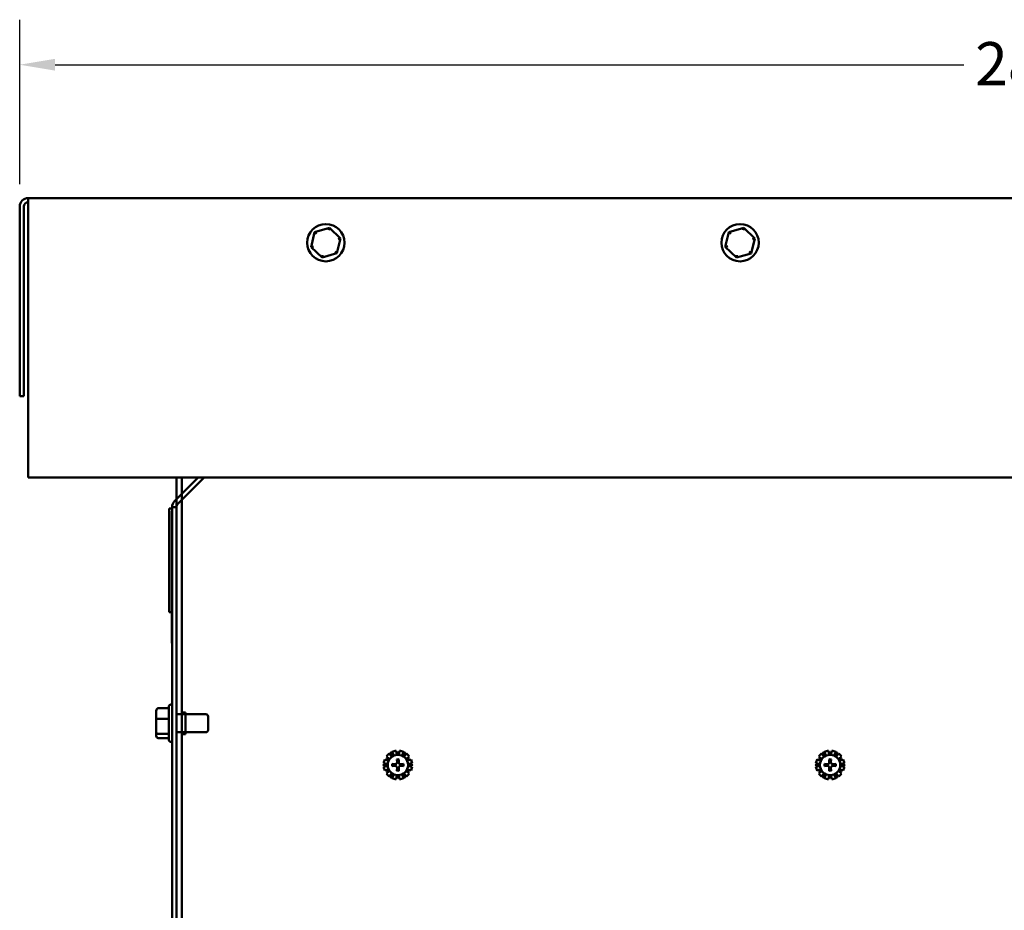
# Model space of a CAD drawing. Units: inches. Extents: x 2 to 108, y 1 to 84.
# Drawn here: x 74 to 88, y 28 to 41 of the extents above; entities that cross this region are included whole.
import ezdxf

# ---------------------------------------------------------------- set-up
doc = ezdxf.new("R2010")
doc.units = ezdxf.units.IN
doc.header["$LTSCALE"] = 5
doc.header["$MEASUREMENT"] = 0
doc.layers.add('Dimension (ANSI)', color=7, linetype='Continuous', lineweight=25)
doc.layers.add('Visible (ANSI)', color=7, linetype='Continuous', lineweight=50)
doc.styles.add('Note Text (ANSI)', font='tahoma.ttf')
doc.dimstyles.new('Default (ANSI)', dxfattribs={"dimscale": 5, "dimtxt": 0.12, "dimasz": 0.098425, "dimexe": 0.125, "dimexo": 0.0625, "dimgap": 0.031496, "dimtad": 0, "dimtih": 1, "dimtoh": 1, "dimrnd": 1e-08, "dimzin": 0, "dimdsep": 46, "dimtxsty": 'Note Text (ANSI)', "dimcen": 0.09, "dimdle": 0.393701, "dimclrd": 256, "dimclre": 256, "dimclrt": 256, "dimadec": 0, "dimazin": 1, "dimtfac": 1, "dimtofl": 0, "dimtmove": 0, "dimatfit": 3, "dimfxl": 1, "dimtolj": 1, "dimtzin": 4, "dimlwd": -1, "dimlwe": -1, "dimarcsym": 0})

# ---------------------------------------------------------------- blocks, each defined once
blk = doc.blocks.new('*D37')
at = {"layer": 'Defpoints', "color": 0}
for p in [(102.383, 39.945), (73.885, 37.977), (102.383, 37.977)]:
    blk.add_point(p, dxfattribs=at)
at = {"layer": 'Dimension (ANSI)'}
for p, q in [((73.885, 38.289), (73.885, 40.57)), ((102.383, 38.289), (102.383, 40.57)), ((74.377, 39.945), (86.989, 39.945)), ((101.89, 39.945), (89.278, 39.945))]:
    blk.add_line(p, q, dxfattribs=at)
for points in [[(74.377, 40.027), (74.377, 39.863), (73.885, 39.945)], [(101.89, 40.027), (101.89, 39.863), (102.383, 39.945)]]:
    blk.add_solid(points, dxfattribs=at)
at = {"layer": 'Dimension (ANSI)', "insert": (87.146, 40.259), "char_height": 0.6, "attachment_point": 1, "style": 'Note Text (ANSI)'}
blk.add_mtext('\\A1;28.50', dxfattribs=at)

msp = doc.modelspace()

# ---------------------------------------------------------------- linework, layer by layer
at = {"layer": 'Visible (ANSI)'}
for p, q in [((102.265, 38.095), (74.003, 38.095)), ((74.003, 37.977), (74.003, 38.095)), ((73.885, 35.345), (73.885, 37.977)), ((73.944, 37.977), (73.944, 35.345)), ((74.003, 37.977), (74.003, 34.215)), ((77.979, 37.622), (77.929, 37.415)), ((78.184, 37.682), (77.979, 37.622)), ((78.004, 37.598), (77.979, 37.622)), ((78.176, 37.648), (78.184, 37.682)), ((78.338, 37.535), (78.184, 37.682)), ((83.73, 37.623), (83.679, 37.416)), ((83.935, 37.682), (83.73, 37.623)), ((83.755, 37.599), (83.73, 37.623)), ((83.927, 37.648), (83.935, 37.682)), ((84.088, 37.534), (83.935, 37.682)), ((78.288, 37.328), (78.338, 37.535)), ((78.305, 37.525), (78.338, 37.535)), ((84.037, 37.327), (84.088, 37.534)), ((84.055, 37.524), (84.088, 37.534)), ((77.929, 37.415), (77.962, 37.424)), ((77.929, 37.415), (78.083, 37.268)), ((78.083, 37.268), (78.288, 37.328)), ((78.263, 37.352), (78.288, 37.328)), ((83.679, 37.416), (83.712, 37.425)), ((83.679, 37.416), (83.832, 37.268)), ((83.832, 37.268), (84.037, 37.327)), ((84.012, 37.351), (84.037, 37.327)), ((78.092, 37.301), (78.083, 37.268)), ((83.841, 37.302), (83.832, 37.268)), ((73.885, 35.345), (73.944, 35.345)), ((74.003, 34.215), (102.265, 34.215)), ((76.035, 33.888), (76.362, 34.215)), ((76.06, 33.805), (76.06, 34.215)), ((76.06, 34.215), (76.06, 33.805)), ((76.06, 34.215), (76.06, 33.913)), ((76.445, 34.215), (76.077, 33.846)), ((76.134, 16.123), (76.134, 34.215)), ((76.134, 34.215), (76.134, 30.93)), ((76.134, 33.987), (76.134, 34.215)), ((76.134, 30.93), (76.134, 33.903)), ((75.961, 32.345), (75.961, 33.785)), ((75.961, 33.785), (76.001, 33.785)), ((76.001, 33.805), (76.001, 19.595)), ((76.001, 33.805), (76.06, 33.805)), ((76.06, 19.595), (76.06, 33.805)), ((76.001, 33.747), (75.996, 33.747)), ((75.996, 31.917), (75.996, 33.747)), ((75.961, 32.345), (75.996, 32.345)), ((76.001, 31.917), (75.996, 31.917)), ((75.954, 30.576), (75.954, 31.033)), ((75.984, 31.063), (76.001, 31.063)), ((75.779, 30.978), (75.779, 30.855)), ((75.809, 31.012), (75.954, 31.012)), ((76.06, 30.93), (76.469, 30.93)), ((76.134, 30.955), (76.134, 30.655)), ((76.134, 30.955), (76.184, 30.955)), ((76.134, 30.955), (76.184, 30.955)), ((76.184, 30.655), (76.184, 30.955)), ((76.184, 30.93), (76.184, 30.955)), ((76.499, 30.9), (76.499, 30.71)), ((75.779, 30.855), (75.779, 30.681)), ((75.809, 30.864), (75.954, 30.864)), ((75.779, 30.681), (75.779, 30.631)), ((75.809, 30.657), (75.954, 30.657)), ((76.06, 30.68), (76.469, 30.68)), ((76.134, 30.68), (76.134, 22.72)), ((76.134, 22.72), (76.134, 30.68)), ((76.134, 30.655), (76.184, 30.655)), ((76.134, 30.655), (76.184, 30.655)), ((76.184, 30.655), (76.184, 30.68)), ((75.809, 30.598), (75.954, 30.598)), ((75.984, 30.546), (76.001, 30.546)), ((78.976, 30.344), (79.009, 30.315)), ((79.043, 30.349), (79.015, 30.383)), ((79.071, 30.365), (79.043, 30.349)), ((79.056, 30.407), (79.071, 30.365)), ((79.117, 30.378), (79.11, 30.421)), ((79.15, 30.378), (79.117, 30.378)), ((79.158, 30.421), (79.15, 30.378)), ((79.196, 30.365), (79.211, 30.407)), ((79.224, 30.349), (79.196, 30.365)), ((79.253, 30.383), (79.224, 30.349)), ((79.258, 30.315), (79.291, 30.344)), ((84.976, 30.344), (85.009, 30.315)), ((85.043, 30.349), (85.015, 30.383)), ((85.071, 30.365), (85.043, 30.349)), ((85.056, 30.407), (85.071, 30.365)), ((85.117, 30.378), (85.11, 30.421)), ((85.15, 30.378), (85.117, 30.378)), ((85.158, 30.421), (85.15, 30.378)), ((85.196, 30.365), (85.211, 30.407)), ((85.224, 30.349), (85.196, 30.365)), ((85.253, 30.383), (85.224, 30.349)), ((85.258, 30.315), (85.291, 30.344)), ((78.937, 30.249), (78.981, 30.241)), ((78.981, 30.208), (78.937, 30.201)), ((78.993, 30.287), (78.952, 30.302)), ((78.981, 30.241), (78.981, 30.208)), ((79.009, 30.315), (78.993, 30.287)), ((79.055, 30.239), (79.094, 30.236)), ((79.094, 30.213), (79.055, 30.211)), ((79.094, 30.236), (79.096, 30.236)), ((79.096, 30.213), (79.094, 30.213)), ((79.122, 30.264), (79.12, 30.303)), ((79.122, 30.263), (79.122, 30.264)), ((79.148, 30.303), (79.145, 30.264)), ((79.145, 30.264), (79.145, 30.263)), ((79.172, 30.236), (79.173, 30.236)), ((79.173, 30.213), (79.172, 30.213)), ((79.173, 30.236), (79.212, 30.239)), ((79.212, 30.211), (79.173, 30.213)), ((79.274, 30.287), (79.258, 30.315)), ((79.316, 30.302), (79.274, 30.287)), ((79.286, 30.241), (79.33, 30.249)), ((79.286, 30.208), (79.286, 30.241)), ((79.33, 30.201), (79.286, 30.208)), ((84.937, 30.249), (84.981, 30.241)), ((84.981, 30.208), (84.937, 30.201)), ((84.993, 30.287), (84.952, 30.302)), ((84.981, 30.241), (84.981, 30.208)), ((85.009, 30.315), (84.993, 30.287)), ((85.055, 30.239), (85.094, 30.236)), ((85.094, 30.213), (85.055, 30.211)), ((85.094, 30.236), (85.096, 30.236)), ((85.096, 30.213), (85.094, 30.213)), ((85.122, 30.264), (85.12, 30.303)), ((85.122, 30.263), (85.122, 30.264)), ((85.148, 30.303), (85.145, 30.264)), ((85.145, 30.264), (85.145, 30.263)), ((85.172, 30.236), (85.173, 30.236)), ((85.173, 30.213), (85.172, 30.213)), ((85.173, 30.236), (85.212, 30.239)), ((85.212, 30.211), (85.173, 30.213)), ((85.274, 30.287), (85.258, 30.315)), ((85.316, 30.302), (85.274, 30.287)), ((85.286, 30.241), (85.33, 30.249)), ((85.286, 30.208), (85.286, 30.241)), ((85.33, 30.201), (85.286, 30.208)), ((78.952, 30.147), (78.993, 30.163)), ((79.009, 30.134), (78.976, 30.106)), ((78.993, 30.163), (79.009, 30.134)), ((79.015, 30.067), (79.043, 30.101)), ((79.043, 30.101), (79.071, 30.084)), ((79.071, 30.084), (79.056, 30.043)), ((79.11, 30.029), (79.117, 30.072)), ((79.117, 30.072), (79.15, 30.072)), ((79.12, 30.146), (79.122, 30.185)), ((79.122, 30.185), (79.122, 30.187)), ((79.145, 30.187), (79.145, 30.185)), ((79.145, 30.185), (79.148, 30.146)), ((79.15, 30.072), (79.158, 30.029)), ((79.196, 30.084), (79.224, 30.101)), ((79.211, 30.043), (79.196, 30.084)), ((79.224, 30.101), (79.253, 30.067)), ((79.258, 30.134), (79.274, 30.163)), ((79.291, 30.106), (79.258, 30.134)), ((79.274, 30.163), (79.316, 30.147)), ((84.952, 30.147), (84.993, 30.163)), ((85.009, 30.134), (84.976, 30.106)), ((84.993, 30.163), (85.009, 30.134)), ((85.015, 30.067), (85.043, 30.101)), ((85.043, 30.101), (85.071, 30.084)), ((85.071, 30.084), (85.056, 30.043)), ((85.11, 30.029), (85.117, 30.072)), ((85.117, 30.072), (85.15, 30.072)), ((85.12, 30.146), (85.122, 30.185)), ((85.122, 30.185), (85.122, 30.187)), ((85.145, 30.187), (85.145, 30.185)), ((85.145, 30.185), (85.148, 30.146)), ((85.15, 30.072), (85.158, 30.029)), ((85.196, 30.084), (85.224, 30.101)), ((85.211, 30.043), (85.196, 30.084)), ((85.224, 30.101), (85.253, 30.067)), ((85.258, 30.134), (85.274, 30.163)), ((85.291, 30.106), (85.258, 30.134)), ((85.274, 30.163), (85.316, 30.147))]:
    msp.add_line(p, q, dxfattribs=at)
for centre, radius in [((78.134, 37.475), 0.259), ((83.884, 37.475), 0.259), ((79.134, 30.225), 0.141), ((85.134, 30.225), 0.141)]:
    msp.add_circle(centre, radius, dxfattribs=at)
for centre, radius, start, end in [((74.003, 37.977), 0.118, 90, 180), ((74.003, 37.977), 0.059, 90, 180), ((76.119, 33.805), 0.118, 135, 180), ((76.119, 33.805), 0.059, 135, 180), ((75.984, 31.033), 0.03, 90, 180), ((76.469, 30.9), 0.03, 0, 90), ((76.469, 30.71), 0.03, 270, 0), ((75.984, 30.576), 0.03, 180, 270), ((79.134, 30.225), 0.198, 126.9894, 143.0106), ((79.134, 30.225), 0.172, 113.4627, 126.5373), ((79.134, 30.225), 0.198, 96.9894, 113.0106), ((79.134, 30.225), 0.172, 90, 96.5373), ((79.134, 30.225), 0.172, 83.4627, 90), ((79.134, 30.225), 0.198, 66.9894, 83.0106), ((79.134, 30.225), 0.172, 53.4627, 66.5373), ((79.134, 30.225), 0.198, 36.9894, 53.0106), ((85.134, 30.225), 0.198, 126.9894, 143.0106), ((85.134, 30.225), 0.172, 113.4627, 126.5373), ((85.134, 30.225), 0.198, 96.9894, 113.0106), ((85.134, 30.225), 0.172, 90, 96.5373), ((85.134, 30.225), 0.172, 83.4627, 90), ((85.134, 30.225), 0.198, 66.9894, 83.0106), ((85.134, 30.225), 0.172, 53.4627, 66.5373), ((85.134, 30.225), 0.198, 36.9894, 53.0106), ((79.134, 30.225), 0.198, 156.9894, 173.0106), ((79.134, 30.225), 0.172, 173.4627, 186.5373), ((79.134, 30.225), 0.172, 150, 156.5373), ((79.134, 30.225), 0.172, 143.4627, 150), ((79.134, 30.225), 0.0795, 169.8573, 190.1427), ((79.097, 30.261), 0.0251, 266.3587, 3.6413), ((79.097, 30.188), 0.0251, 356.3587, 93.6413), ((79.134, 30.225), 0.0795, 79.8573, 100.1427), ((79.17, 30.261), 0.0251, 176.3587, 273.6413), ((79.17, 30.188), 0.0251, 86.3587, 183.6413), ((79.134, 30.225), 0.0795, 349.8573, 10.1427), ((79.134, 30.225), 0.172, 30, 36.5373), ((79.134, 30.225), 0.172, 23.4627, 30), ((79.134, 30.225), 0.172, 353.4627, 6.5373), ((79.134, 30.225), 0.198, 6.9894, 23.0106), ((85.134, 30.225), 0.198, 156.9894, 173.0106), ((85.134, 30.225), 0.172, 173.4627, 186.5373), ((85.134, 30.225), 0.172, 150, 156.5373), ((85.134, 30.225), 0.172, 143.4627, 150), ((85.134, 30.225), 0.0795, 169.8573, 190.1427), ((85.097, 30.261), 0.0251, 266.3587, 3.6413), ((85.097, 30.188), 0.0251, 356.3587, 93.6413), ((85.134, 30.225), 0.0795, 79.8573, 100.1427), ((85.17, 30.261), 0.0251, 176.3587, 273.6413), ((85.17, 30.188), 0.0251, 86.3587, 183.6413), ((85.134, 30.225), 0.0795, 349.8573, 10.1427), ((85.134, 30.225), 0.172, 30, 36.5373), ((85.134, 30.225), 0.172, 23.4627, 30), ((85.134, 30.225), 0.172, 353.4627, 6.5373), ((85.134, 30.225), 0.198, 6.9894, 23.0106), ((79.134, 30.225), 0.198, 186.9894, 203.0106), ((79.134, 30.225), 0.172, 203.4627, 210), ((79.134, 30.225), 0.198, 216.9894, 233.0106), ((79.134, 30.225), 0.172, 210, 216.5373), ((79.134, 30.225), 0.172, 233.4627, 246.5373), ((79.134, 30.225), 0.0795, 259.8573, 280.1427), ((79.134, 30.225), 0.172, 293.4627, 306.5373), ((79.134, 30.225), 0.198, 306.9894, 323.0106), ((79.134, 30.225), 0.172, 323.4627, 330), ((79.134, 30.225), 0.172, 330, 336.5373), ((79.134, 30.225), 0.198, 336.9894, 353.0106), ((85.134, 30.225), 0.198, 186.9894, 203.0106), ((85.134, 30.225), 0.172, 203.4627, 210), ((85.134, 30.225), 0.198, 216.9894, 233.0106), ((85.134, 30.225), 0.172, 210, 216.5373), ((85.134, 30.225), 0.172, 233.4627, 246.5373), ((85.134, 30.225), 0.0795, 259.8573, 280.1427), ((85.134, 30.225), 0.172, 293.4627, 306.5373), ((85.134, 30.225), 0.198, 306.9894, 323.0106), ((85.134, 30.225), 0.172, 323.4627, 330), ((85.134, 30.225), 0.172, 330, 336.5373), ((85.134, 30.225), 0.198, 336.9894, 353.0106), ((79.134, 30.225), 0.198, 246.9894, 263.0106), ((79.134, 30.225), 0.172, 263.4627, 270), ((79.134, 30.225), 0.172, 270, 276.5373), ((79.134, 30.225), 0.198, 276.9894, 293.0106), ((85.134, 30.225), 0.198, 246.9894, 263.0106), ((85.134, 30.225), 0.172, 263.4627, 270), ((85.134, 30.225), 0.172, 270, 276.5373), ((85.134, 30.225), 0.198, 276.9894, 293.0106)]:
    msp.add_arc(centre, radius, start, end, dxfattribs=at)
for centre, major_axis, ratio, start_param, end_param in [((75.809, 30.978), (0, -0.0336), 0.891643, 3.141593, 4.712389), ((75.809, 30.855), (0.03, 0), 0.322777, 1.570796, 3.141593), ((75.809, 30.681), (0.03, 0), 0.798747, 3.141593, 4.712389), ((75.809, 30.631), (0, 0.0336), 0.891643, 1.570796, 3.141593)]:
    msp.add_ellipse(centre, major_axis=major_axis, ratio=ratio, start_param=start_param, end_param=end_param, dxfattribs=at)
for points, weights in [([(79.022, 30.374), (79.028, 30.385), (79.034, 30.397)], [1.09619791466, 1.10505777406, 1.10906450004]), ([(79.034, 30.397), (79.048, 30.397), (79.06, 30.397)], [1.10906450004, 1.10505777406, 1.09619791466]), ([(79.114, 30.397), (79.124, 30.397), (79.134, 30.397)], [1.0340427768, 1.01855295713, 1]), ([(79.134, 30.397), (79.143, 30.397), (79.153, 30.397)], [1, 1.01855295713, 1.0340427768]), ([(79.207, 30.397), (79.22, 30.397), (79.233, 30.397)], [1.09619791466, 1.10505777406, 1.10906450004]), ([(79.233, 30.397), (79.239, 30.385), (79.246, 30.374)], [1.10906450004, 1.10505777406, 1.09619791466]), ([(85.022, 30.374), (85.028, 30.385), (85.034, 30.397)], [1.09619791466, 1.10505777406, 1.10906450004]), ([(85.034, 30.397), (85.048, 30.397), (85.06, 30.397)], [1.10906450004, 1.10505777406, 1.09619791466]), ([(85.114, 30.397), (85.124, 30.397), (85.134, 30.397)], [1.0340427768, 1.01855295713, 1]), ([(85.134, 30.397), (85.143, 30.397), (85.153, 30.397)], [1, 1.01855295713, 1.0340427768]), ([(85.207, 30.397), (85.22, 30.397), (85.233, 30.397)], [1.09619791466, 1.10505777406, 1.10906450004]), ([(85.233, 30.397), (85.239, 30.385), (85.246, 30.374)], [1.10906450004, 1.10505777406, 1.09619791466]), ([(78.935, 30.225), (78.942, 30.236), (78.948, 30.247)], [1.10906450004, 1.10505777406, 1.09619791466]), ([(78.948, 30.203), (78.942, 30.213), (78.935, 30.225)], [1.09619791466, 1.10505777406, 1.10906450004]), ([(78.975, 30.294), (78.98, 30.302), (78.985, 30.311)], [1.0340427768, 1.01855295713, 1]), ([(78.985, 30.311), (78.99, 30.319), (78.995, 30.328)], [1, 1.01855295713, 1.0340427768]), ([(79.273, 30.328), (79.278, 30.319), (79.282, 30.311)], [1.0340427768, 1.01855295713, 1]), ([(79.282, 30.311), (79.287, 30.302), (79.292, 30.294)], [1, 1.01855295713, 1.0340427768]), ([(79.319, 30.247), (79.325, 30.236), (79.332, 30.225)], [1.09619791466, 1.10505777406, 1.10906450004]), ([(79.332, 30.225), (79.325, 30.213), (79.319, 30.203)], [1.10906450004, 1.10505777406, 1.09619791466]), ([(84.935, 30.225), (84.942, 30.236), (84.948, 30.247)], [1.10906450004, 1.10505777406, 1.09619791466]), ([(84.948, 30.203), (84.942, 30.213), (84.935, 30.225)], [1.09619791466, 1.10505777406, 1.10906450004]), ([(84.975, 30.294), (84.98, 30.302), (84.985, 30.311)], [1.0340427768, 1.01855295713, 1]), ([(84.985, 30.311), (84.99, 30.319), (84.995, 30.328)], [1, 1.01855295713, 1.0340427768]), ([(85.273, 30.328), (85.278, 30.319), (85.282, 30.311)], [1.0340427768, 1.01855295713, 1]), ([(85.282, 30.311), (85.287, 30.302), (85.292, 30.294)], [1, 1.01855295713, 1.0340427768]), ([(85.319, 30.247), (85.325, 30.236), (85.332, 30.225)], [1.09619791466, 1.10505777406, 1.10906450004]), ([(85.332, 30.225), (85.325, 30.213), (85.319, 30.203)], [1.10906450004, 1.10505777406, 1.09619791466]), ([(78.985, 30.139), (78.98, 30.147), (78.975, 30.156)], [1, 1.01855295713, 1.0340427768]), ([(78.995, 30.122), (78.99, 30.13), (78.985, 30.139)], [1.0340427768, 1.01855295713, 1]), ([(79.034, 30.053), (79.028, 30.064), (79.022, 30.075)], [1.10906450004, 1.10505777406, 1.09619791466]), ([(79.246, 30.075), (79.239, 30.064), (79.233, 30.053)], [1.09619791466, 1.10505777406, 1.10906450004]), ([(79.282, 30.139), (79.278, 30.13), (79.273, 30.122)], [1, 1.01855295713, 1.0340427768]), ([(79.292, 30.156), (79.287, 30.147), (79.282, 30.139)], [1.0340427768, 1.01855295713, 1]), ([(84.985, 30.139), (84.98, 30.147), (84.975, 30.156)], [1, 1.01855295713, 1.0340427768]), ([(84.995, 30.122), (84.99, 30.13), (84.985, 30.139)], [1.0340427768, 1.01855295713, 1]), ([(85.034, 30.053), (85.028, 30.064), (85.022, 30.075)], [1.10906450004, 1.10505777406, 1.09619791466]), ([(85.246, 30.075), (85.239, 30.064), (85.233, 30.053)], [1.09619791466, 1.10505777406, 1.10906450004]), ([(85.282, 30.139), (85.278, 30.13), (85.273, 30.122)], [1, 1.01855295713, 1.0340427768]), ([(85.292, 30.156), (85.287, 30.147), (85.282, 30.139)], [1.0340427768, 1.01855295713, 1]), ([(79.06, 30.053), (79.048, 30.053), (79.034, 30.053)], [1.09619791466, 1.10505777406, 1.10906450004]), ([(79.134, 30.053), (79.124, 30.053), (79.114, 30.053)], [1, 1.01855295713, 1.0340427768]), ([(79.153, 30.053), (79.143, 30.053), (79.134, 30.053)], [1.0340427768, 1.01855295713, 1]), ([(79.233, 30.053), (79.22, 30.053), (79.207, 30.053)], [1.10906450004, 1.10505777406, 1.09619791466]), ([(85.06, 30.053), (85.048, 30.053), (85.034, 30.053)], [1.09619791466, 1.10505777406, 1.10906450004]), ([(85.134, 30.053), (85.124, 30.053), (85.114, 30.053)], [1, 1.01855295713, 1.0340427768]), ([(85.153, 30.053), (85.143, 30.053), (85.134, 30.053)], [1.0340427768, 1.01855295713, 1]), ([(85.233, 30.053), (85.22, 30.053), (85.207, 30.053)], [1.10906450004, 1.10505777406, 1.09619791466])]:
    msp.add_rational_spline(points, weights, degree=2, dxfattribs=at)

# ---------------------------------------------------------------- dimensions: what is measured, and where the dimension line sits
at = {"layer": 'Dimension (ANSI)'}
dim = msp.add_linear_dim(base=(102.383, 39.945), p1=(73.885, 37.977), p2=(102.383, 37.977), dimstyle='Default (ANSI)', override={"dimgap": 0.031496, "dimtih": 0, "dimtoh": 0, "dimdec": 2, "dimtol": 0, "dimlim": 0, "dimtp": 0, "dimtm": 0, "dimtdec": 2, "dimatfit": 1}, dxfattribs=at)
dim.commit()
dim.dimension.update_dxf_attribs({"geometry": '*D37', "text_midpoint": (88.134, 39.945), "dimtype": 160})

doc.saveas('drawing.dxf')
